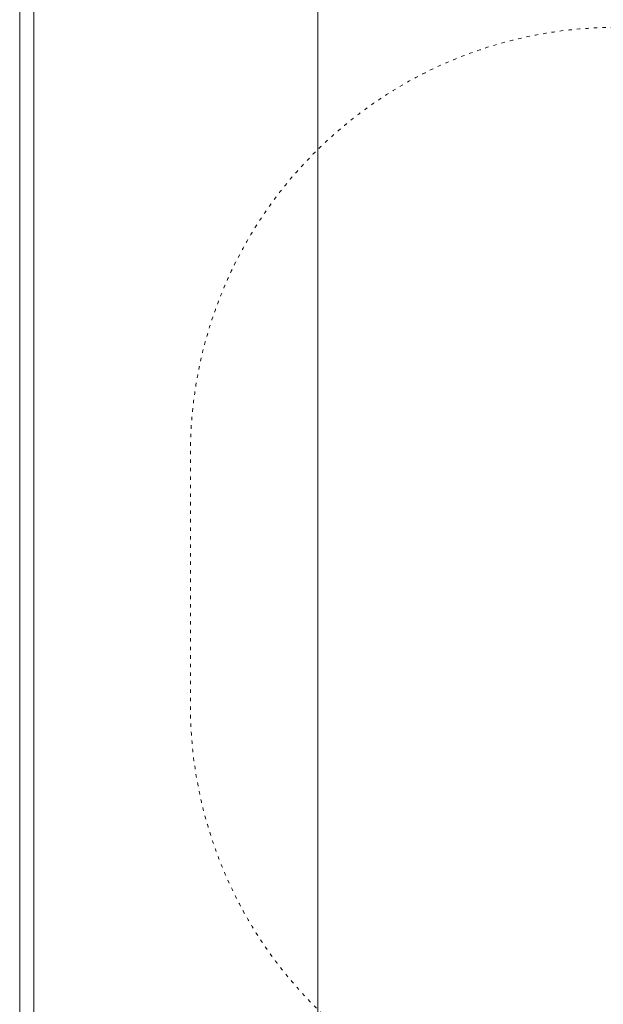
# Model space of a CAD drawing. Units: millimetres. Extents: x -7647 to 13353, y -11258 to 18442.
# Drawn here: x -2947 to -892, y -3340 to 127 of the extents above; entities that cross this region are included whole.
import ezdxf

# ---------------------------------------------------------------- set-up
doc = ezdxf.new("R2010")
doc.units = ezdxf.units.MM
doc.header["$MEASUREMENT"] = 0
doc.linetypes.add('ACAD_ISO03W100', pattern=[30, 12, -18])
doc.linetypes.add('Wipeout_Contour', pattern=[1000, 0, -1000])
for name, color, linetype, lineweight in [('InterSystem-description_Nr_pióra__7', 7, 'Continuous', 13), ('X-Nawierzchnie_Nr_pióra__1', 1, 'Continuous', 18), ('X-Nawierzchnie_Nr_pióra__7', 7, 'Continuous', 13)]:
    doc.layers.add(name, color=color, linetype=linetype, lineweight=lineweight)
doc.layers.add('X-Nawierzchnie', color=7, linetype='Continuous')

# ---------------------------------------------------------------- blocks, each defined once
blk = doc.blocks.new('Strop_1', base_point=(-4897.3, -7657))
at = {"layer": 'X-Nawierzchnie_Nr_pióra__7', "color": 7, "linetype": 'Continuous', "lineweight": 13, "flags": 128}
blk.add_lwpolyline([(8602.7, 6343), (-2897.3, 6343), (-2897.3, -5657), (8602.7, -5657)], close=True, dxfattribs=at)
blk = doc.blocks.new('Strop_6', base_point=(-1897.3, -5657))
at = {"layer": 'X-Nawierzchnie_Nr_pióra__7', "color": 7, "linetype": 'Continuous', "lineweight": 13, "flags": 128}
blk.add_lwpolyline([(-1897.3, -5657), (1602.7, -5657), (1602.7, 6343), (-1897.3, 6343)], close=True, dxfattribs=at)
blk = doc.blocks.new('Strop_7', base_point=(-2897.3, -5657))
at = {"layer": 'X-Nawierzchnie_Nr_pióra__7', "color": 7, "linetype": 'Continuous', "lineweight": 13, "flags": 128}
blk.add_lwpolyline([(-2897.3, -5657), (-1897.3, -5657), (-1897.3, 6343), (-2897.3, 6343)], close=True, dxfattribs=at)
blk = doc.blocks.new('Ściana_4', base_point=(-2897.3, 6343))
at = {"color": 254, "linetype": 'Wipeout_Contour', "lineweight": 0, "ltscale": 26792.030445}
blk.add_wipeout([(-2947.3, 6393), (-2947.3, -5707), (-2897.3, -5657), (-2897.3, 6343)], dxfattribs=at).dxf.layer = 'X-Nawierzchnie'
at = {"layer": 'X-Nawierzchnie_Nr_pióra__1', "color": 1, "linetype": 'Continuous', "lineweight": 18, "flags": 128}
for points in [[(-2947.3, 6393), (-2947.3, -5707)], [(-2897.3, -5657), (-2897.3, 6343)]]:
    blk.add_lwpolyline(points, dxfattribs=at)

msp = doc.modelspace()

# ---------------------------------------------------------------- linework, layer by layer
at = {"layer": 'InterSystem-description_Nr_pióra__7', "color": 7, "linetype": 'ACAD_ISO03W100', "lineweight": 13, "flags": 128}
msp.add_lwpolyline([(-846.2, 100.5), (57.9, 100.5, -0.414214), (1557.9, -1399.5), (1557.9, -2287.7, -0.414214), (57.9, -3787.7), (-846.2, -3787.7, -0.414214), (-2346.2, -2287.7), (-2346.2, -1399.5, -0.414214)], format="xyb", close=True, dxfattribs=at)

# ---------------------------------------------------------------- block references
at = {"layer": 'X-Nawierzchnie', "color": 7, "linetype": 'Continuous', "lineweight": 13}
for name, p in [('Strop_1', (-4897.3, -7657)), ('Strop_7', (-2897.3, -5657)), ('Strop_6', (-1897.3, -5657))]:
    msp.add_blockref(name, p, dxfattribs=at)

# ---------------------------------------------------------------- next in the draw order: block references
at = {"layer": 'X-Nawierzchnie', "color": 70, "lineweight": 50}
msp.add_blockref('Ściana_4', (-2897.3, 6343), dxfattribs=at)

doc.saveas('drawing.dxf')
